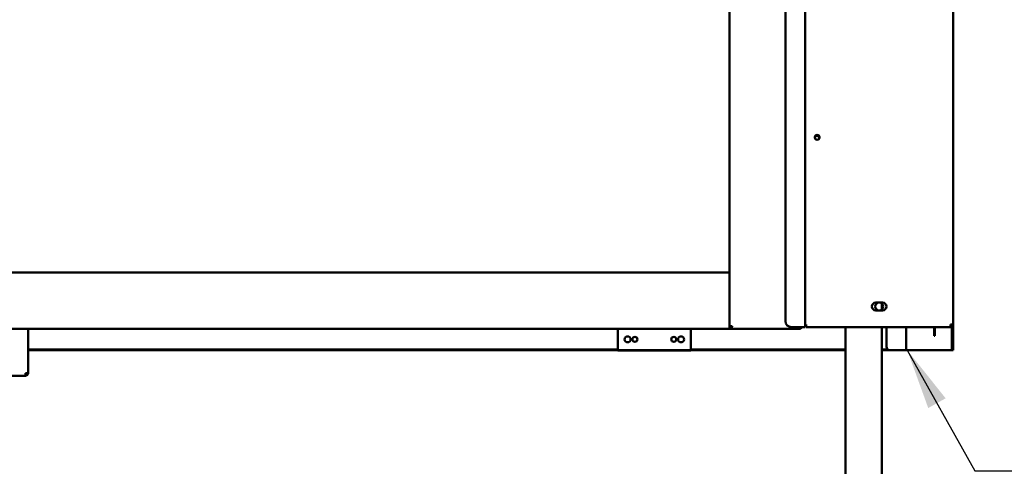
# Model space of a CAD drawing. Units: millimetres. Extents: x 65 to 5859, y 100 to 4100.
# Drawn here: x 1308 to 2119, y 951 to 1325 of the extents above; entities that cross this region are included whole.
import ezdxf

# ---------------------------------------------------------------- set-up
doc = ezdxf.new("R2010")
doc.units = ezdxf.units.MM
doc.header["$LTSCALE"] = 20
doc.layers.add('Symbol (ISO)', color=7, linetype='Continuous', lineweight=25)
doc.layers.add('Visible (ISO)', color=7, linetype='Continuous', lineweight=50)
doc.styles.add('Note Text (ISO)', font='tahoma.ttf')
doc.dimstyles.new('Default - Method 1b (ISO)$7', dxfattribs={"dimscale": 20, "dimtxt": 2.5, "dimasz": 2.5, "dimexe": 3.175, "dimexo": 0, "dimgap": 0.762, "dimtad": 1, "dimtoh": 1, "dimrnd": 1e-08, "dimtxsty": 'Note Text (ISO)', "dimcen": 0.09, "dimdle": 10, "dimclrd": 256, "dimclre": 256, "dimclrt": 256, "dimazin": 2, "dimtfac": 1.4, "dimtmove": 0, "dimatfit": 3, "dimfxl": 1, "dimtolj": 1, "dimlwd": -1, "dimlwe": -1, "dimarcsym": 0})

msp = doc.modelspace()

# ---------------------------------------------------------------- linework, layer by layer
at = {"layer": 'Visible (ISO)'}
for p, q in [((1893.05, 1772.32), (1893.05, 1071.16)), ((1955.25, 1071.12), (1955.25, 1769.72)), ((2077.25, 1769.72), (2077.25, 1073.32)), ((1939.05, 1764.72), (1939.05, 1076.12)), ((542.05, 1116.22), (1893.05, 1116.22)), ((2013.5, 1091.37), (2019, 1091.37)), ((2018.45, 1090.51), (2018.45, 1085.73)), ((2019, 1084.87), (2013.5, 1084.87)), ((1893.05, 1069.82), (1893.05, 1071.16)), ((1893.05, 1071.16), (1894.25, 1071.16)), ((1894.39, 1071.02), (1893.05, 1071.02)), ((1894.39, 1071.02), (1894.39, 1069.82)), ((1944.05, 1071.12), (1953.05, 1071.12)), ((1950.85, 1071.02), (1950.81, 1071.02)), ((1950.85, 1071.02), (1950.85, 1069.82)), ((1955.25, 1071.12), (1953.05, 1071.12)), ((1955.25, 1073.32), (1956.25, 1073.32)), ((1955.25, 1073.22), (1956.25, 1073.22)), ((1955.25, 1072.02), (1956.25, 1072.02)), ((1956.25, 1073.32), (1956.25, 1071.12)), ((2074.91, 1071.12), (1956.25, 1071.12)), ((1988.45, 1071.12), (1988.45, 950.02)), ((2018.45, 1071.12), (2018.45, 950.02)), ((2022.25, 1071.12), (2022.25, 1055.02)), ((2038.45, 1052.02), (2038.45, 1071.12)), ((2061.55, 1068.92), (2061.55, 1071.12)), ((2062.25, 1071.12), (2062.25, 1068.92)), ((2074.91, 1071.12), (2075.05, 1071.12)), ((2075.05, 1072.32), (2075.01, 1072.32)), ((2077.25, 1073.32), (2075.05, 1073.32)), ((2075.05, 1072.32), (2075.05, 1071.12)), ((2076.05, 1053.68), (2076.05, 1071.36)), ((2077.25, 1073.32), (2077.25, 1053.68)), ((1893.05, 1069.82), (542.05, 1069.82)), ((1315.25, 1069.82), (1315.25, 1033.36)), ((1801.05, 1069.82), (1801.05, 1054.1)), ((1861.05, 1054.1), (1861.05, 1069.82)), ((1894.39, 1069.82), (1893.05, 1069.82)), ((1894.39, 1069.82), (1948.59, 1069.82)), ((1948.59, 1069.82), (1950.71, 1069.82)), ((1950.85, 1069.82), (1950.71, 1069.82)), ((2061.55, 1063.92), (2061.55, 1068.92)), ((2061.55, 1063.92), (2062.25, 1063.92)), ((2062.25, 1068.92), (2062.25, 1063.92)), ((1801.05, 1052.72), (1315.25, 1052.72)), ((1988.45, 1052.02), (1315.25, 1052.02)), ((1801.05, 1052.14), (1801.05, 1054.1)), ((1801.05, 1051.9), (1801.05, 1052.02)), ((1861.05, 1051.9), (1801.05, 1051.9)), ((1861.05, 1054.1), (1861.05, 1052.14)), ((1988.45, 1052.72), (1861.05, 1052.72)), ((1861.05, 1052.02), (1861.05, 1051.9)), ((2023.32, 1052.72), (2018.45, 1052.72)), ((2025.25, 1052.02), (2018.45, 1052.02)), ((2036.25, 1052.02), (2025.25, 1052.02)), ((2036.25, 1052.02), (2038.45, 1052.02)), ((2039.45, 1052.02), (2038.45, 1052.02)), ((2075.05, 1052.02), (2039.45, 1052.02)), ((2076.05, 1052.02), (2075.05, 1052.02)), ((2076.05, 1052.02), (2076.05, 1053.68)), ((2076.05, 1052.02), (2077.25, 1052.02)), ((2077.25, 1053.68), (2077.25, 1052.02)), ((1313.05, 1031.02), (1092.45, 1031.02)), ((1313.05, 1033.22), (1313.05, 1031.02)), ((1314.05, 1033.22), (1314.05, 1033.26)), ((1314.05, 1033.22), (1315.25, 1033.22)), ((1315.25, 1033.22), (1315.25, 1033.36))]:
    msp.add_line(p, q, dxfattribs=at)
for centre, radius in [((1965.25, 1227.62), 2), ((2016.25, 1088.12), 3.25), ((1809.05, 1061.02), 2.45), ((1815.05, 1061.02), 2.05), ((1847.05, 1061.02), 2.05), ((1853.05, 1061.02), 2.45)]:
    msp.add_circle(centre, radius, dxfattribs=at)
for centre, radius, start, end in [((1965.09, 1227.22), 1.7, 299.42316, 198.26652), ((2013.5, 1088.12), 3.25, 90, 270), ((2019, 1088.12), 3.25, 270, 90), ((1944.05, 1076.12), 5, 180, 270), ((2025.25, 1055.02), 3, 180, 270)]:
    msp.add_arc(centre, radius, start, end, dxfattribs=at)
for points in [[(1893.05, 1071.16), (1893.05, 1071.22), (1893.09, 1071.29), (1893.18, 1071.35)], [(1950.71, 1069.82), (1950.74, 1069.82), (1950.77, 1070.3), (1950.81, 1071.02)], [(1950.81, 1071.02), (1950.81, 1071.05), (1950.81, 1071.09), (1950.81, 1071.12)], [(1952.81, 1071.02), (1952.6, 1070.61), (1952.26, 1070.27), (1951.85, 1070.06)], [(1952.86, 1071.12), (1952.84, 1071.09), (1952.82, 1071.05), (1952.81, 1071.02)], [(1951.85, 1070.06), (1951.54, 1069.9), (1951.19, 1069.82), (1950.85, 1069.82)]]:
    msp.add_open_spline(points, degree=3, dxfattribs=at)
for points, knots in [([(1893.18, 1071.35), (1893.37, 1071.49), (1893.77, 1071.63), (1894.27, 1071.77), (1894.57, 1071.85), (1894.91, 1071.94), (1895.25, 1072.02)], [-0.7810431, -0.7810431, -0.7810431, -0.7810431, -0.2939453, -0.2939453, -0.2939453, 0, 0, 0, 0]), ([(1895.25, 1072.02), (1894.8, 1071.77), (1894.37, 1071.53), (1894.27, 1071.28), (1894.26, 1071.24), (1894.25, 1071.2), (1894.25, 1071.16)], [0, 0, 0, 0, 0.859892, 0.859892, 0.859892, 1, 1, 1, 1]), ([(1895.25, 1072.02), (1895, 1071.57), (1894.76, 1071.14), (1894.51, 1071.04), (1894.47, 1071.03), (1894.43, 1071.02), (1894.39, 1071.02)], [0, 0, 0, 0, 0.859892, 0.859892, 0.859892, 1, 1, 1, 1]), ([(1894.39, 1069.82), (1894.59, 1069.82), (1894.79, 1070.31), (1895, 1071.04), (1895.08, 1071.34), (1895.16, 1071.68), (1895.25, 1072.02)], [-1, -1, -1, -1, -0.293945, -0.293945, -0.293945, 0, 0, 0, 0]), ([(1951.28, 1071.12), (1951.21, 1071.09), (1951.14, 1071.06), (1951.07, 1071.04), (1950.99, 1071.03), (1950.92, 1071.02), (1950.85, 1071.02)], [1.1197695, 1.1197695, 1.1197695, 1.1197695, 1.3507155, 1.3507155, 1.3507155, 1.5707963, 1.5707963, 1.5707963, 1.5707963]), ([(2075.05, 1073.32), (2075.01, 1072.51), (2074.98, 1071.71), (2074.95, 1071.35), (2074.93, 1071.2), (2074.92, 1071.12), (2074.91, 1071.12)], [0, 0, 0, 0, 1.109068, 1.109068, 1.109068, 1.570796, 1.570796, 1.570796, 1.570796]), ([(2076.05, 1073.32), (2076.05, 1072.87), (2075.71, 1072.44), (2075.27, 1072.34), (2075.19, 1072.33), (2075.12, 1072.32), (2075.05, 1072.32)], [0, 0, 0, 0, 1.350716, 1.350716, 1.350716, 1.570796, 1.570796, 1.570796, 1.570796]), ([(2075.05, 1071.12), (2075.86, 1071.12), (2076.66, 1071.61), (2077.02, 1072.34), (2077.17, 1072.64), (2077.25, 1072.98), (2077.25, 1073.32)], [0, 0, 0, 0, 1.109068, 1.109068, 1.109068, 1.570796, 1.570796, 1.570796, 1.570796]), ([(1315.25, 1033.36), (1315.25, 1033.33), (1314.76, 1033.29), (1314.03, 1033.26), (1313.73, 1033.25), (1313.39, 1033.23), (1313.05, 1033.22)], [0, 0, 0, 0, 1.109068, 1.109068, 1.109068, 1.570796, 1.570796, 1.570796, 1.570796]), ([(1313.05, 1031.02), (1313.86, 1031.02), (1314.66, 1031.51), (1315.02, 1032.24), (1315.17, 1032.54), (1315.25, 1032.88), (1315.25, 1033.22)], [0, 0, 0, 0, 1.109068, 1.109068, 1.109068, 1.570796, 1.570796, 1.570796, 1.570796]), ([(1313.05, 1032.22), (1313.5, 1032.22), (1313.93, 1032.56), (1314.02, 1033), (1314.04, 1033.07), (1314.05, 1033.15), (1314.05, 1033.22)], [0, 0, 0, 0, 1.350716, 1.350716, 1.350716, 1.570796, 1.570796, 1.570796, 1.570796])]:
    msp.add_open_spline(points, degree=3, knots=knots, dxfattribs=at)

# ---------------------------------------------------------------- leaders
at = {"layer": 'Symbol (ISO)', "annotation_type": 0, "has_hookline": 1, "hookline_direction": 0, "text_width": 439.89}
msp.add_leader([(2039.45, 1052.02), (2095.04, 952.66), (2145.04, 952.66)], dimstyle='Default - Method 1b (ISO)$7', override={"dimtad": 0}, dxfattribs=at)

doc.saveas('drawing.dxf')
